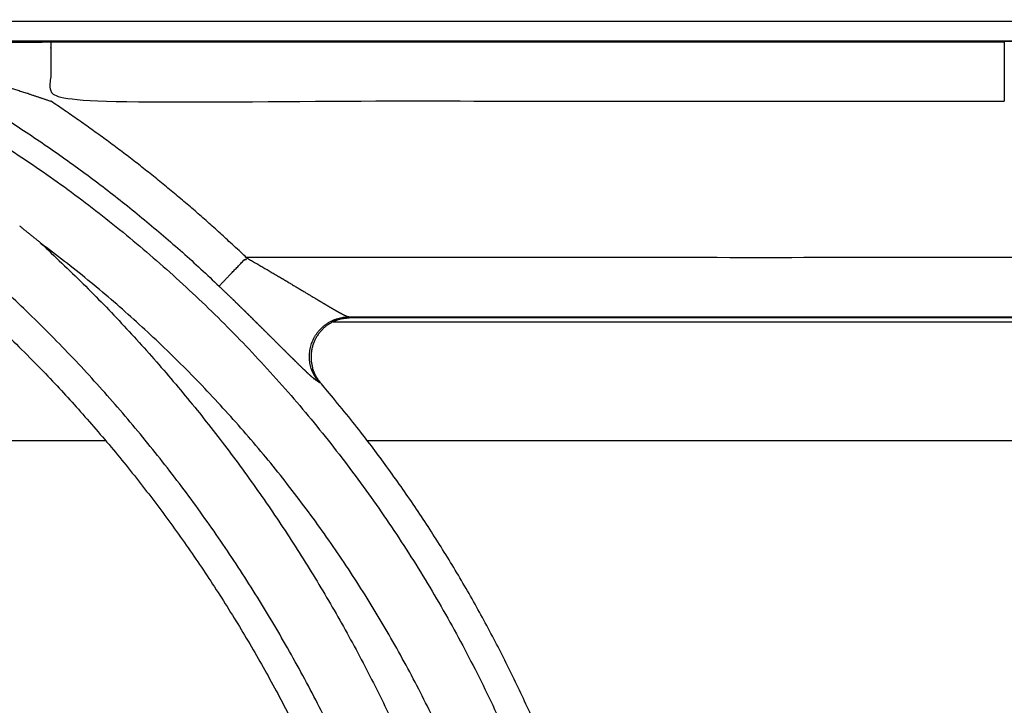
# Model space of a CAD drawing. Units: millimetres. Extents: x -43 to 43, y -105 to 73.
# Drawn here: x 25 to 30, y 70 to 73 of the extents above; entities that cross this region are included whole.
import ezdxf

# ---------------------------------------------------------------- set-up
doc = ezdxf.new("R2010")
doc.units = ezdxf.units.MM
doc.layers.add('GRC-700 SERIES COOKING', color=7, linetype='Continuous')

msp = doc.modelspace()

# ---------------------------------------------------------------- linework, layer by layer
at = {"layer": 'GRC-700 SERIES COOKING'}
for points in [[(39.741, 73.1151, 0.0491), (39.741, 73.2196, 0.0491), (39.741, 73.2198, 0.0491), (0.259, 73.2198, 0.0491), (0.259, 73.1152, 0.0491)], [(25.4732, 73.1149, 0.0491), (25.4732, 72.8156, 0.0491), (30.2965, 72.8156, 0.0491)], [(30.2965, 73.1149, 0.0491), (30.2965, 72.8156, 0.0491)], [(26.3869, 71.945, 0.0491), (26.4506, 72.0115, 0.0491)], [(26.6319, 71.9253, 0.0491), (26.6411, 71.9198, 0.0491)], [(26.6411, 71.9198, 0.0491), (26.6435, 71.9184, 0.0491)], [(26.6435, 71.9184, 0.0491), (26.6688, 71.9034, 0.0491)], [(26.6701, 71.9025, 0.0491), (26.7412, 71.8601, 0.0491)], [(26.7412, 71.8601, 0.0491), (26.7413, 71.86, 0.0491)], [(26.7413, 71.86, 0.0491), (26.7501, 71.8548, 0.0491)], [(26.7501, 71.8548, 0.0491), (26.7523, 71.8534, 0.0491)], [(26.7523, 71.8534, 0.0491), (26.8107, 71.8184, 0.0491)], [(26.8107, 71.8184, 0.0491), (26.8358, 71.8034, 0.0491)], [(26.4022, 71.8051, 0.0491), (26.396, 71.8111, 0.0491)], [(26.4022, 71.8051, 0.0491), (26.4264, 71.7816, 0.0491)], [(26.4329, 71.7752, 0.0491), (26.4264, 71.7816, 0.0491)], [(26.4329, 71.7752, 0.0491), (26.4364, 71.7718, 0.0491)], [(26.4405, 71.7678, 0.0491), (26.4364, 71.7718, 0.0491)], [(26.4405, 71.7678, 0.0491), (26.4564, 71.7522, 0.0491)], [(26.8762, 71.7794, 0.0491), (26.883, 71.7754, 0.0491)], [(26.4614, 71.7473, 0.0491), (26.4564, 71.7522, 0.0491)], [(26.4614, 71.7473, 0.0491), (26.4762, 71.7328, 0.0491)], [(26.4813, 71.7278, 0.0491), (26.4762, 71.7328, 0.0491)], [(26.4813, 71.7278, 0.0491), (26.4959, 71.7134, 0.0491)], [(26.9122, 71.7585, 0.0491), (26.9147, 71.7571, 0.0491)], [(26.9147, 71.7571, 0.0491), (26.9157, 71.7566, 0.0491)], [(26.9157, 71.7566, 0.0491), (26.9191, 71.7547, 0.0491)], [(26.9191, 71.7546, 0.0491), (26.9224, 71.7528, 0.0491)], [(26.9224, 71.7528, 0.0491), (26.9257, 71.7509, 0.0491)], [(26.9259, 71.7508, 0.0491), (26.929, 71.7491, 0.0491)], [(26.929, 71.7491, 0.0491), (26.9322, 71.7474, 0.0491)], [(26.9322, 71.7474, 0.0491), (26.9353, 71.7457, 0.0491)], [(26.9353, 71.7456, 0.0491), (26.9364, 71.745, 0.0491)], [(26.9364, 71.7451, 0.0491), (26.9413, 71.7424, 0.0491)], [(26.99, 71.7198, 0.0491), (26.9397, 71.7135, 0.0491)], [(26.9414, 71.7424, 0.0491), (26.9508, 71.7374, 0.0491)], [(26.9508, 71.7374, 0.0491), (26.9539, 71.7358, 0.0491)], [(26.9729, 71.727, 0.0491), (26.974, 71.7266, 0.0491)], [(26.974, 71.7266, 0.0491), (26.9747, 71.7263, 0.0491)], [(26.99, 71.7248, 0.0491), (32.0835, 71.7248, 0.0491)], [(26.5009, 71.7084, 0.0491), (26.4959, 71.7134, 0.0491)], [(26.5009, 71.7084, 0.0491), (26.5056, 71.7038, 0.0491)], [(26.5074, 71.7019, 0.0491), (26.5139, 71.6955, 0.0491)], [(26.5204, 71.6891, 0.0491), (26.5139, 71.6955, 0.0491)], [(26.5204, 71.6891, 0.0491), (26.5249, 71.6846, 0.0491)], [(26.5268, 71.6828, 0.0491), (26.5249, 71.6846, 0.0491)], [(26.5268, 71.6828, 0.0491), (26.5332, 71.6764, 0.0491)], [(26.5396, 71.6701, 0.0491), (26.5332, 71.6764, 0.0491)], [(26.5396, 71.6701, 0.0491), (26.544, 71.6657, 0.0491)], [(26.9022, 71.6998, 0.0491), (32.1685, 71.6998, 0.0491)], [(26.5459, 71.6638, 0.0491), (26.544, 71.6657, 0.0491)], [(26.5459, 71.6638, 0.0491), (26.5535, 71.6563, 0.0491)], [(26.5578, 71.6519, 0.0491), (26.5535, 71.6563, 0.0491)], [(26.5578, 71.6519, 0.0491), (26.5723, 71.6376, 0.0491)], [(26.5744, 71.6354, 0.0491), (26.5723, 71.6376, 0.0491)], [(26.5744, 71.6354, 0.0491), (26.5815, 71.6284, 0.0491)], [(26.5854, 71.6245, 0.0491), (26.5815, 71.6284, 0.0491)], [(26.5854, 71.6245, 0.0491), (26.5901, 71.6199, 0.0491)], [(26.5962, 71.6137, 0.0491), (26.5901, 71.6199, 0.0491)], [(26.5962, 71.6137, 0.0491), (26.5998, 71.6102, 0.0491)], [(26.6016, 71.6084, 0.0491), (26.5998, 71.6102, 0.0491)], [(26.6016, 71.6084, 0.0491), (26.6087, 71.6012, 0.0491)], [(26.6122, 71.5977, 0.0491), (26.6087, 71.6012, 0.0491)], [(26.6122, 71.5977, 0.0491), (26.6175, 71.5925, 0.0491)], [(26.6227, 71.5872, 0.0491), (26.6175, 71.5925, 0.0491)], [(26.6227, 71.5872, 0.0491), (26.6265, 71.5835, 0.0491)], [(26.6279, 71.582, 0.0491), (26.6265, 71.5835, 0.0491)], [(26.6279, 71.582, 0.0491), (26.6353, 71.5747, 0.0491)], [(26.6383, 71.5717, 0.0491), (26.6353, 71.5747, 0.0491)], [(26.6383, 71.5717, 0.0491), (26.6439, 71.5662, 0.0491)], [(26.6473, 71.5627, 0.0491), (26.6439, 71.5662, 0.0491)], [(26.6473, 71.5627, 0.0491), (26.6524, 71.5577, 0.0491)], [(26.6562, 71.5539, 0.0491), (26.6524, 71.5577, 0.0491)], [(26.6562, 71.5539, 0.0491), (26.6608, 71.5493, 0.0491)], [(26.665, 71.5451, 0.0491), (26.6608, 71.5493, 0.0491)], [(26.665, 71.5451, 0.0491), (26.6853, 71.5249, 0.0491)], [(26.6863, 71.5239, 0.0491), (26.6853, 71.5249, 0.0491)], [(26.6863, 71.5239, 0.0491), (26.6932, 71.5171, 0.0491)], [(26.6946, 71.5157, 0.0491), (26.6932, 71.5171, 0.0491)], [(26.6946, 71.5157, 0.0491), (26.701, 71.5094, 0.0491)], [(26.7027, 71.5077, 0.0491), (26.701, 71.5094, 0.0491)], [(26.7027, 71.5077, 0.0491), (26.7048, 71.5056, 0.0491)], [(26.7067, 71.5037, 0.0491), (26.7048, 71.5056, 0.0491)], [(26.7067, 71.5037, 0.0491), (26.7086, 71.5019, 0.0491)], [(26.7138, 71.4968, 0.0491), (26.7086, 71.5019, 0.0491)], [(26.7138, 71.4968, 0.0491), (26.7161, 71.4945, 0.0491)], [(26.7207, 71.49, 0.0491), (26.7161, 71.4945, 0.0491)], [(26.7207, 71.49, 0.0491), (26.7234, 71.4873, 0.0491)], [(26.7275, 71.4834, 0.0491), (26.7234, 71.4873, 0.0491)], [(26.7275, 71.4834, 0.0491), (26.7306, 71.4803, 0.0491)], [(26.7469, 71.4645, 0.0491), (26.7306, 71.4803, 0.0491)], [(26.7469, 71.4645, 0.0491), (26.7478, 71.4637, 0.0491)], [(26.7531, 71.4587, 0.0491), (26.7478, 71.4637, 0.0491)], [(26.7531, 71.4587, 0.0491), (26.7543, 71.4575, 0.0491)], [(26.7561, 71.4558, 0.0491), (26.7543, 71.4575, 0.0491)], [(26.7561, 71.4558, 0.0491), (26.7575, 71.4544, 0.0491)], [(26.7591, 71.453, 0.0491), (26.7575, 71.4544, 0.0491)], [(26.7591, 71.453, 0.0491), (26.7607, 71.4514, 0.0491)], [(26.762, 71.4502, 0.0491), (26.7607, 71.4514, 0.0491)], [(26.762, 71.4502, 0.0491), (26.7638, 71.4485, 0.0491)], [(26.7649, 71.4475, 0.0491), (26.7638, 71.4485, 0.0491)], [(26.7649, 71.4475, 0.0491), (26.7668, 71.4457, 0.0491)], [(26.7677, 71.4448, 0.0491), (26.7668, 71.4457, 0.0491)], [(26.7677, 71.4448, 0.0491), (26.7698, 71.4429, 0.0491)], [(26.7705, 71.4422, 0.0491), (26.7698, 71.4429, 0.0491)], [(26.7705, 71.4422, 0.0491), (26.7727, 71.4401, 0.0491)], [(26.7732, 71.4397, 0.0491), (26.7727, 71.4401, 0.0491)], [(26.7732, 71.4397, 0.0491), (26.7812, 71.4324, 0.0491)], [(26.7836, 71.4301, 0.0491), (26.7812, 71.4324, 0.0491)], [(26.7861, 71.4279, 0.0491), (26.7839, 71.4299, 0.0491)], [(26.7861, 71.4279, 0.0491), (26.7865, 71.4275, 0.0491)], [(26.7886, 71.4257, 0.0491), (26.7865, 71.4275, 0.0491)], [(26.7886, 71.4257, 0.0491), (26.7891, 71.4252, 0.0491)], [(26.7909, 71.4236, 0.0491), (26.7891, 71.4252, 0.0491)], [(26.7909, 71.4236, 0.0491), (26.7916, 71.423, 0.0491)], [(26.7933, 71.4215, 0.0491), (26.7916, 71.423, 0.0491)], [(26.7933, 71.4215, 0.0491), (26.7941, 71.4208, 0.0491)], [(26.7955, 71.4196, 0.0491), (26.7941, 71.4208, 0.0491)], [(26.7955, 71.4196, 0.0491), (26.7965, 71.4187, 0.0491)], [(26.7977, 71.4176, 0.0491), (26.7965, 71.4187, 0.0491)], [(26.7977, 71.4176, 0.0491), (26.7988, 71.4167, 0.0491)], [(26.7999, 71.4158, 0.0491), (26.7988, 71.4167, 0.0491)], [(26.7999, 71.4158, 0.0491), (26.8011, 71.4148, 0.0491)], [(26.8022, 71.4138, 0.0491), (26.8011, 71.4148, 0.0491)], [(26.8022, 71.4138, 0.0491), (26.8033, 71.4129, 0.0491)], [(26.8044, 71.412, 0.0491), (26.8033, 71.4129, 0.0491)], [(26.8044, 71.412, 0.0491), (26.8054, 71.4112, 0.0491)], [(26.8066, 71.4102, 0.0491), (26.8054, 71.4112, 0.0491)], [(26.8066, 71.4102, 0.0491), (26.8075, 71.4095, 0.0491)], [(26.8087, 71.4085, 0.0491), (26.8075, 71.4095, 0.0491)], [(26.8087, 71.4085, 0.0491), (26.8095, 71.4079, 0.0491)], [(26.8107, 71.4069, 0.0491), (26.8095, 71.4079, 0.0491)], [(26.8107, 71.4069, 0.0491), (26.8114, 71.4064, 0.0491)], [(26.8127, 71.4054, 0.0491), (26.8114, 71.4064, 0.0491)], [(26.8145, 71.404, 0.0491), (26.8133, 71.4049, 0.0491)], [(26.8163, 71.4026, 0.0491), (26.815, 71.4036, 0.0491)], [(26.818, 71.4014, 0.0491), (26.8168, 71.4023, 0.0491)], [(26.8197, 71.4003, 0.0491), (26.8184, 71.4012, 0.0491)], [(26.8212, 71.3992, 0.0491), (26.82, 71.4001, 0.0491)], [(26.8227, 71.3983, 0.0491), (26.8214, 71.3991, 0.0491)], [(26.826, 71.3964, 0.0491), (26.8277, 71.3955, 0.0491), (26.8383, 71.3908, 0.0491)], [(20.5, 71.0998, 0.0491), (25.75, 71.0998, 0.0491)], [(27.0735, 71.0998, 0.0491), (32.75, 71.0998, 0.0491)]]:
    msp.add_open_spline(points, degree=1, dxfattribs=at)
for points, weights, knots in [([(39.835, 73.0654, 0.0491), (39.7778, 73.1187, 0.0491), (39.6995, 73.1191, 0.0491), (19.9999, 73.1191, 0.0491), (0.3002, 73.1191, 0.0491), (0.3678, 73.0516, 0.0491), (0.4353, 72.984, 0.0491), (0.4355, 72.9837, 0.0491), (0.4357, 72.9833, 0.0491)], [1, 0.931394780383, 1, 1, 1, 1, 1, 1, 1], [0, 0, 0, 1.491367, 1.491367, 2.491367, 2.491367, 3.491367, 3.491367, 4.491367, 4.491367, 4.491367]), ([(0.1004, 72.9196, 0.0491), (0.1003, 73.0024, 0.0491), (0.1589, 73.0609, 0.0491), (0.2174, 73.1195, 0.0491), (0.3002, 73.1195, 0.0491), (19.9999, 73.1195, 0.0491), (39.6995, 73.1195, 0.0491)], [1, 0.92383260728, 1, 0.92383260728, 1, 1, 1], [0, 0, 0, 1.569945, 1.569945, 3.13989, 3.13989, 4.13989, 4.13989, 4.13989]), ([(26.4506, 72.0115, 0.0491), (26.4565, 72.0178, 0.0491), (26.4625, 72.0241, 0.0491), (26.0029, 72.4636, 0.0491), (25.4732, 72.8156, 0.0491)], [1, 1, 1, 0.996103470091, 1], [0, 0, 0, 1, 1, 13.686234, 13.686234, 13.686234]), ([(25.1629, 72.6386, 0.0491), (27.7245, 71.0214, 0.0491), (28.2567, 68.0392, 0.0491), (28.2651, 67.992, 0.0491), (28.2731, 67.9447, 0.0491)], [1, 0.914902406623, 1, 0.99998898581, 1], [0, 0, 0, 57.058099, 57.058099, 58.017271, 58.017271, 58.017271]), ([(27.5076, 67.8046, 0.0491), (27.4961, 67.864, 0.0491), (27.4833, 67.9232, 0.0491), (26.9268, 70.4869, 0.0491), (24.9017, 72.1545, 0.0491), (24.8697, 72.1808, 0.0491), (24.8372, 72.2065, 0.0491)], [1, 0.999935004272, 1, 0.944713784439, 1, 0.999953982813, 1], [0, 0, 0, 1.211069, 1.211069, 51.711973, 51.711973, 52.540543, 52.540543, 52.540543]), ([(31.7855, 72.0966, 0.0491), (31.7333, 72.1396, 0.0491), (31.6801, 72.1812, 0.0491), (31.6187, 72.1026, 0.0491), (31.5572, 72.0241, 0.0491), (29.0099, 72.0241, 0.0491), (26.4625, 72.0241, 0.0491)], [1, 0.99991972696, 1, 1, 1, 1, 1], [0, 0, 0, 1.351464, 1.351464, 2.351464, 2.351464, 3.351464, 3.351464, 3.351464]), ([(26.3869, 71.945, 0.0491), (26.3558, 71.9124, 0.0491), (26.3246, 71.8799, 0.0491), (26.3605, 71.8456, 0.0491), (26.396, 71.8111, 0.0491)], [1, 1, 1, 0.999993829584, 1], [0, 0, 0, 1, 1, 1.991609, 1.991609, 1.991609]), ([(26.8277, 71.3955, 0.0491), (26.7472, 71.493, 0.0491), (26.8001, 71.6078, 0.0491), (26.8529, 71.7225, 0.0491), (26.9793, 71.7248, 0.0491)], [1, 0.846812144492, 1, 0.846812144492, 1], [0, 0, 0, 2.256631, 2.256631, 4.513263, 4.513263, 4.513263]), ([(32.1685, 71.6998, 0.0491), (32.1273, 71.7198, 0.0491), (32.0815, 71.7198, 0.0491), (29.5358, 71.7198, 0.0491), (26.99, 71.7198, 0.0491), (26.9846, 71.7223, 0.0491), (26.9793, 71.7248, 0.0491)], [1, 0.974757186504, 1, 1, 1, 1, 1], [0, 0, 0, 0.900748, 0.900748, 1.900748, 1.900748, 2.900748, 2.900748, 2.900748]), ([(26.9747, 71.7263, 0.0491), (26.977, 71.7254, 0.0491), (26.9793, 71.7248, 0.0491), (26.9846, 71.7248, 0.0491), (26.99, 71.7248, 0.0491)], [1, 0.999071043172, 1, 1, 1], [0, 0, 0, 0.048092, 0.048092, 1.048092, 1.048092, 1.048092]), ([(25.2215, 71.6694, 0.0491), (25.2205, 71.6669, 0.0491), (25.2195, 71.6644, 0.0491), (26.8222, 70.1282, 0.0491), (27.3152, 67.9636, 0.0491), (27.3214, 67.9362, 0.0491), (27.3199, 67.9081, 0.0491)], [1, 0.999999999801, 1, 0.957858572684, 1, 0.990360292343, 1], [0, 0, 0, 0.053658, 0.053658, 43.190111, 43.190111, 43.749806, 43.749806, 43.749806]), ([(28.4389, 67.8893, 0.0491), (28.1377, 69.8682, 0.0491), (26.8383, 71.3908, 0.0491), (26.81, 71.4239, 0.0491), (26.7978, 71.4657, 0.0491)], [1, 0.96167986741, 1, 0.97785596989, 1], [0, 0, 0, 38.999063, 38.999063, 39.856525, 39.856525, 39.856525])]:
    msp.add_rational_spline(points, weights, degree=2, knots=knots, dxfattribs=at)
msp.add_open_spline([(24.5434, 73.0823, 0.0491), (24.5442, 73.0835, 0.0491), (24.5457, 73.0845, 0.0491), (24.5494, 73.0858, 0.0491), (24.5553, 73.0873, 0.0491), (24.5674, 73.0894, 0.0491), (24.5883, 73.0921, 0.0491), (24.6361, 73.0963, 0.0491), (24.7149, 73.1009, 0.0491), (24.884, 73.1077, 0.0491), (25.1398, 73.1133, 0.0491), (25.3572, 73.1149, 0.0491), (25.4732, 73.1149, 0.0491), (27.081, 73.1149, 0.0491), (28.6887, 73.1149, 0.0491), (30.2965, 73.1149, 0.0491)], degree=3, knots=[0, 0, 0, 0, 0.013117, 0.053767, 0.11825, 0.196257, 0.423503, 0.750658, 1.636133, 2.79326, 5.834335, 9.319862, 9.319862, 9.319862, 10.319862, 10.319862, 10.319862, 10.319862], dxfattribs=at)
for points, weights in [([(24.6797, 73.0495, 0.0491), (25.5876, 72.5848, 0.0491), (26.3246, 71.8799, 0.0491)], [1, 0.989503849442, 1]), ([(25.1689, 72.9146, 0.0491), (25.2613, 72.8858, 0.0491), (25.3533, 72.8556, 0.0491)], [1, 0.999970809889, 1]), ([(25.3587, 72.8538, 0.0491), (25.356, 72.8547, 0.0491), (25.3533, 72.8556, 0.0491)], [1, 0.999999976171, 1]), ([(25.3587, 72.8538, 0.0491), (25.4161, 72.835, 0.0491), (25.4732, 72.8156, 0.0491)], [1, 0.999989327363, 1]), ([(25.4222, 72.0978, 0.0491), (25.3696, 72.1414, 0.0491), (25.3161, 72.184, 0.0491)], [1, 0.999951947198, 1]), ([(25.4222, 72.0977, 0.0491), (27.2488, 70.4142, 0.0491), (27.7758, 67.9867, 0.0491)], [1, 0.953486393892, 1]), ([(27.9621, 67.9867, 0.0491), (27.5055, 70.5448, 0.0491), (25.4222, 72.0977, 0.0491)], [1, 0.929841140011, 1]), ([(26.4625, 72.0241, 0.0491), (26.5466, 71.9758, 0.0491), (26.63, 71.9264, 0.0491)], [1, 0.999976382293, 1]), ([(26.63, 71.9264, 0.0491), (26.631, 71.9258, 0.0491), (26.6319, 71.9253, 0.0491)], [1, 0.999999998046, 1]), ([(26.6688, 71.9034, 0.0491), (26.6695, 71.903, 0.0491), (26.6701, 71.9025, 0.0491)], [1, 0.999999999238, 1]), ([(26.8358, 71.8034, 0.0491), (26.8559, 71.7913, 0.0491), (26.8762, 71.7794, 0.0491)], [1, 0.9999942991, 1]), ([(26.883, 71.7754, 0.0491), (26.8831, 71.7754, 0.0491), (26.8832, 71.7753, 0.0491)], [1, 0.999999999543, 1]), ([(26.8832, 71.7753, 0.0491), (26.8977, 71.7668, 0.0491), (26.9122, 71.7585, 0.0491)], [1, 0.999984318547, 1]), ([(26.9257, 71.7509, 0.0491), (26.9258, 71.7509, 0.0491), (26.9259, 71.7508, 0.0491)], [1, 0.999999998369, 1]), ([(26.9413, 71.7424, 0.0491), (26.9413, 71.7424, 0.0491), (26.9414, 71.7423, 0.0491)], [1, 0.999999998446, 1]), ([(26.9539, 71.7358, 0.0491), (26.9632, 71.731, 0.0491), (26.9729, 71.727, 0.0491)], [1, 0.998999634077, 1]), ([(26.5074, 71.7019, 0.0491), (26.5065, 71.7029, 0.0491), (26.5056, 71.7038, 0.0491)], [1, 0.999999997823, 1]), ([(26.9042, 71.7008, 0.0491), (26.7499, 71.629, 0.0491), (26.7978, 71.4657, 0.0491)], [1, 0.75823989636, 1]), ([(26.9397, 71.7135, 0.0491), (26.9214, 71.7088, 0.0491), (26.9042, 71.7008, 0.0491)], [1, 0.995570058791, 1]), ([(26.7836, 71.4301, 0.0491), (26.7838, 71.43, 0.0491), (26.7839, 71.4299, 0.0491)], [1, 0.999999987062, 1]), ([(26.826, 71.3964, 0.0491), (26.8244, 71.3972, 0.0491), (26.8229, 71.3982, 0.0491)], [1, 0.999367728292, 1])]:
    msp.add_rational_spline(points, weights, degree=2, dxfattribs=at)

doc.saveas('drawing.dxf')
